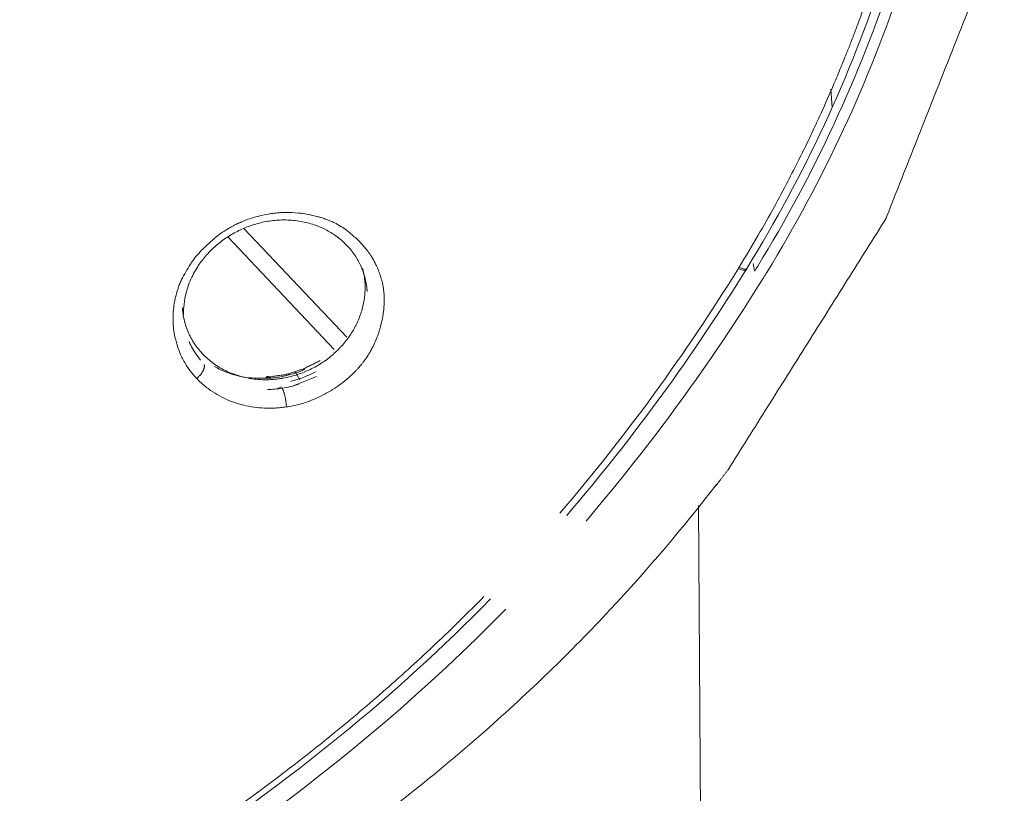
# Model space of a CAD drawing. Extents: x 1497 to 17910, y -15524 to 245.
# Drawn here: x 6710 to 6732, y -13340 to -13323 of the extents above; entities that cross this region are included whole.
import ezdxf

# ---------------------------------------------------------------- set-up
doc = ezdxf.new("R2010")
doc.units = 0
doc.header["$LTSCALE"] = 10
doc.header["$MEASUREMENT"] = 0
doc.layers.add('layer 1', color=7, linetype='CONTINUOUS')

msp = doc.modelspace()

# ---------------------------------------------------------------- linework, layer by layer
at = {"layer": 'layer 1', "lineweight": 9}
for p, q in [((6727.735, -13324.167), (6727.764, -13324.572)), ((6717.083, -13329.629), (6714.825, -13327.244)), ((6716.808, -13329.903), (6714.472, -13327.43)), ((6713.745, -13329.978), (6713.679, -13329.866)), ((6713.771, -13330.007), (6713.864, -13330.14)), ((6715.942, -13330.391), (6715.958, -13330.418)), ((6715.958, -13330.418), (6716.048, -13330.569)), ((6715.419, -13330.561), (6715.413, -13330.531)), ((6715.863, -13330.714), (6716.415, -13330.497)), ((6715.654, -13330.725), (6715.531, -13330.772)), ((6724.826, -13333.338), (6725.691, -13469.378))]:
    msp.add_line(p, q, dxfattribs=at)
msp.add_ellipse((6715.412, -13331.493), major_axis=(0.066, -0.998), ratio=0.228484, start_param=2.857426, end_param=3.329932, dxfattribs=at)
for points, degree in [([(6728.926, -13327.069), (6731.552, -13320.424)], 1), ([(6725.888, -13328.115), (6727.151, -13326.065), (6728.167, -13323.88), (6728.909, -13321.616)], 3), ([(6729.106, -13321.643), (6728.371, -13323.879), (6727.368, -13326.039), (6726.126, -13328.067)], 3), ([(6726.325, -13328.206), (6727.575, -13326.165), (6728.584, -13323.992), (6729.324, -13321.742)], 3), ([(6725.474, -13332.548), (6728.962, -13326.998)], 1), ([(6726.024, -13328.008), (6726.034, -13328.062), (6726.044, -13328.117), (6726.055, -13328.172)], 3), ([(6725.7, -13328.115), (6724.535, -13330.004), (6723.221, -13331.81), (6721.768, -13333.509)], 3), ([(6721.923, -13333.557), (6723.39, -13331.843), (6724.715, -13330.021), (6725.888, -13328.115)], 3), ([(6725.7, -13328.115), (6725.706, -13328.105), (6725.712, -13328.095), (6725.718, -13328.086)], 3), ([(6725.718, -13328.086), (6725.815, -13328.135), (6725.896, -13328.148), (6725.888, -13328.115)], 3), ([(6726.126, -13328.067), (6726.104, -13328.103), (6726.082, -13328.138), (6726.059, -13328.174)], 3), ([(6726.325, -13328.206), (6726.301, -13328.244), (6726.277, -13328.283), (6726.253, -13328.321)], 3), ([(6722.347, -13333.678), (6723.788, -13331.989), (6725.094, -13330.196), (6726.253, -13328.321)], 3), ([(6713.773, -13330.02), (6713.71, -13329.929), (6713.657, -13329.831), (6713.614, -13329.728)], 3), ([(6713.742, -13329.791), (6713.738, -13329.786), (6713.731, -13329.775), (6713.721, -13329.76), (6713.714, -13329.749), (6713.711, -13329.744)], 3), ([(6713.401, -13329.957), (6713.417, -13329.997), (6713.453, -13330.075), (6713.514, -13330.189), (6713.56, -13330.262), (6713.584, -13330.297)], 3), ([(6716.498, -13330.147), (6716.119, -13330.334)], 1), ([(6713.78, -13330.54), (6713.756, -13330.515), (6713.709, -13330.463), (6713.644, -13330.382), (6713.603, -13330.326), (6713.584, -13330.297)], 3), ([(6715.817, -13330.46), (6715.787, -13330.424), (6715.765, -13330.432), (6715.752, -13330.473)], 3), ([(6716.124, -13330.333), (6715.78, -13330.441)], 1), ([(6715.817, -13330.46), (6715.931, -13330.429), (6716.047, -13330.39), (6716.158, -13330.343)], 3), ([(6714.087, -13330.804), (6714.05, -13330.778), (6713.977, -13330.724), (6713.874, -13330.636), (6713.81, -13330.573), (6713.78, -13330.54)], 3), ([(6715.749, -13330.453), (6715.302, -13330.516)], 1), ([(6715.678, -13330.534), (6715.672, -13330.535), (6715.659, -13330.538), (6715.64, -13330.541), (6715.627, -13330.543), (6715.621, -13330.544)], 3), ([(6715.384, -13331.195), (6715.231, -13331.195), (6714.923, -13331.167), (6714.481, -13331.037), (6714.212, -13330.891), (6714.087, -13330.804)], 3), ([(6715.66, -13330.755), (6715.553, -13330.772), (6715.445, -13330.781), (6715.338, -13330.782)], 3), ([(6716.024, -13330.667), (6715.904, -13330.707), (6715.782, -13330.736), (6715.66, -13330.755)], 3), ([(6716.172, -13331.069), (6716.126, -13331.084), (6716.034, -13331.111), (6715.894, -13331.144), (6715.8, -13331.16), (6715.753, -13331.167)], 3), ([(6715.753, -13331.167), (6715.712, -13331.173), (6715.63, -13331.183), (6715.507, -13331.193), (6715.425, -13331.195), (6715.384, -13331.195)], 3), ([(6725.199, -13332.909), (6725.506, -13332.507)], 1), ([(6713.292, -13341.083), (6715.809, -13339.424), (6718.159, -13337.529), (6720.247, -13335.395)], 3), ([(6708.698, -13344.242), (6713.099, -13341.984), (6717.174, -13339.105), (6720.583, -13335.616)], 3)]:
    msp.add_open_spline(points, degree=degree, dxfattribs=at)
for points, knots in [([(6725.718, -13328.086), (6725.859, -13327.852), (6726.125, -13327.413), (6726.479, -13326.783), (6726.775, -13326.229), (6727.018, -13325.753), (6727.225, -13325.333), (6727.386, -13324.991), (6727.581, -13324.566), (6727.765, -13324.151), (6727.955, -13323.694), (6728.084, -13323.375), (6728.195, -13323.091), (6728.293, -13322.836), (6728.395, -13322.561), (6728.501, -13322.265), (6728.61, -13321.95), (6728.682, -13321.733), (6728.719, -13321.621)], [0, 0, 0, 0, 0.113844, 0.214679, 0.30243, 0.377047, 0.438496, 0.498854, 0.535931, 0.634743, 0.689495, 0.744244, 0.779704, 0.818034, 0.859233, 0.903297, 0.950221, 1, 1, 1, 1]), ([(6717.076, -13327.276), (6717.035, -13327.247), (6716.951, -13327.187), (6716.831, -13327.122), (6716.732, -13327.077), (6716.648, -13327.043), (6716.579, -13327.019), (6716.523, -13327.001), (6716.485, -13326.989), (6716.444, -13326.978), (6716.393, -13326.964), (6716.336, -13326.95), (6716.246, -13326.931), (6716.14, -13326.912), (6715.961, -13326.89), (6715.805, -13326.884), (6715.665, -13326.887), (6715.604, -13326.89), (6715.554, -13326.895), (6715.494, -13326.901), (6715.426, -13326.909), (6715.314, -13326.926), (6715.169, -13326.958), (6714.993, -13327.005), (6714.851, -13327.055), (6714.736, -13327.105), (6714.652, -13327.145), (6714.552, -13327.196), (6714.455, -13327.251), (6714.367, -13327.308), (6714.271, -13327.372), (6714.154, -13327.466), (6714.003, -13327.603), (6713.871, -13327.732), (6713.785, -13327.828), (6713.737, -13327.884), (6713.695, -13327.944), (6713.626, -13328.045), (6713.539, -13328.192), (6713.461, -13328.336), (6713.412, -13328.44), (6713.383, -13328.511), (6713.362, -13328.578), (6713.337, -13328.661), (6713.314, -13328.75), (6713.287, -13328.872), (6713.266, -13329.027), (6713.256, -13329.213), (6713.265, -13329.401), (6713.289, -13329.57), (6713.318, -13329.696), (6713.345, -13329.786), (6713.368, -13329.865), (6713.389, -13329.924), (6713.401, -13329.957)], [0, 0, 0, 0, 0.027282, 0.055481, 0.071901, 0.084428, 0.102598, 0.11007, 0.114747, 0.123089, 0.131803, 0.142372, 0.152915, 0.178836, 0.197298, 0.243954, 0.25699, 0.266632, 0.274255, 0.282009, 0.296334, 0.307532, 0.337745, 0.368515, 0.395912, 0.410577, 0.428794, 0.440831, 0.464531, 0.482572, 0.491263, 0.519937, 0.555015, 0.589924, 0.609535, 0.61808, 0.625989, 0.64558, 0.678658, 0.710953, 0.727917, 0.736114, 0.749985, 0.763911, 0.780893, 0.797168, 0.829162, 0.862435, 0.895955, 0.929428, 0.954893, 0.966024, 0.980475, 1, 1, 1, 1]), ([(6713.49, -13329.146), (6713.489, -13329.105), (6713.49, -13328.986), (6713.512, -13328.795), (6713.563, -13328.583), (6713.63, -13328.397), (6713.708, -13328.235), (6713.791, -13328.092), (6713.879, -13327.965), (6713.973, -13327.848), (6714.072, -13327.739), (6714.179, -13327.637), (6714.293, -13327.541), (6714.414, -13327.453), (6714.541, -13327.372), (6714.673, -13327.3), (6714.807, -13327.237), (6714.944, -13327.183), (6715.085, -13327.137), (6715.231, -13327.1), (6715.382, -13327.072), (6715.541, -13327.054), (6715.703, -13327.048), (6715.867, -13327.054), (6716.028, -13327.072), (6716.183, -13327.103), (6716.329, -13327.143), (6716.463, -13327.191), (6716.587, -13327.246), (6716.705, -13327.309), (6716.779, -13327.356), (6716.815, -13327.38)], [0, 0, 0, 0, 0.028841, 0.083403, 0.132683, 0.176933, 0.216121, 0.2514, 0.284463, 0.316413, 0.347736, 0.378817, 0.410082, 0.441665, 0.473354, 0.504863, 0.535996, 0.566856, 0.597883, 0.629628, 0.662565, 0.696874, 0.732277, 0.768373, 0.804611, 0.84024, 0.874453, 0.906987, 0.93832, 0.969017, 1, 1, 1, 1]), ([(6716.172, -13331.069), (6716.23, -13331.048), (6716.358, -13331.001), (6716.559, -13330.908), (6716.828, -13330.758), (6717.063, -13330.583), (6717.228, -13330.428), (6717.295, -13330.356), (6717.346, -13330.301), (6717.396, -13330.242), (6717.493, -13330.121), (6717.616, -13329.934), (6717.707, -13329.738), (6717.755, -13329.615), (6717.774, -13329.563), (6717.793, -13329.504), (6717.814, -13329.436), (6717.84, -13329.34), (6717.861, -13329.24), (6717.88, -13329.139), (6717.891, -13329.066), (6717.898, -13328.997), (6717.907, -13328.9), (6717.911, -13328.736), (6717.894, -13328.553), (6717.854, -13328.382), (6717.822, -13328.281), (6717.795, -13328.201), (6717.771, -13328.138), (6717.741, -13328.072), (6717.695, -13327.973), (6717.633, -13327.864), (6717.565, -13327.761), (6717.506, -13327.687), (6717.452, -13327.624), (6717.396, -13327.562), (6717.33, -13327.491), (6717.251, -13327.42), (6717.163, -13327.344), (6717.104, -13327.298), (6717.076, -13327.276)], [0, 0, 0, 0, 0.036322, 0.078932, 0.127845, 0.213743, 0.247696, 0.259607, 0.271491, 0.291782, 0.30506, 0.3632, 0.424339, 0.435786, 0.444158, 0.458385, 0.473722, 0.487941, 0.52046, 0.537452, 0.552104, 0.566832, 0.581541, 0.613618, 0.671717, 0.699486, 0.727524, 0.741197, 0.754866, 0.771764, 0.788779, 0.826575, 0.854355, 0.869327, 0.888702, 0.908392, 0.924305, 0.952038, 0.977264, 1, 1, 1, 1]), ([(6716.815, -13327.38), (6716.908, -13327.444), (6717.072, -13327.582), (6717.261, -13327.815), (6717.391, -13328.049), (6717.474, -13328.274), (6717.515, -13328.465), (6717.527, -13328.582), (6717.53, -13328.627)], [0, 0, 0, 0, 0.224196, 0.425629, 0.606679, 0.766988, 0.909811, 1, 1, 1, 1]), ([(6717.43, -13328.117), (6717.432, -13328.123), (6717.434, -13328.13), (6717.441, -13328.159), (6717.446, -13328.181), (6717.455, -13328.225), (6717.459, -13328.247), (6717.477, -13328.357), (6717.485, -13328.447), (6717.485, -13328.582), (6717.483, -13328.65), (6717.476, -13328.719), (6717.471, -13328.765), (6717.468, -13328.788), (6717.45, -13328.902), (6717.429, -13328.993), (6717.372, -13329.171), (6717.337, -13329.259), (6717.284, -13329.368), (6717.273, -13329.389), (6717.25, -13329.432), (6717.239, -13329.453), (6717.202, -13329.516), (6717.176, -13329.557), (6717.094, -13329.677), (6717.019, -13329.773), (6716.934, -13329.864), (6716.899, -13329.9), (6716.881, -13329.917), (6716.827, -13329.969), (6716.79, -13330.003), (6716.676, -13330.099), (6716.595, -13330.158), (6716.469, -13330.238), (6716.425, -13330.264), (6716.359, -13330.3), (6716.337, -13330.312), (6716.292, -13330.334), (6716.269, -13330.345), (6716.155, -13330.398), (6716.062, -13330.434), (6715.873, -13330.494), (6715.776, -13330.517), (6715.678, -13330.534)], [0, 0, 0, 0, 0.00693, 0.00693, 0.028518, 0.028518, 0.050107, 0.050107, 0.136461, 0.136461, 0.179638, 0.201226, 0.201226, 0.222815, 0.222815, 0.309169, 0.309169, 0.395523, 0.395523, 0.417111, 0.417111, 0.438699, 0.438699, 0.481876, 0.481876, 0.56823, 0.589819, 0.589819, 0.611407, 0.611407, 0.654584, 0.654584, 0.740938, 0.740938, 0.784115, 0.784115, 0.805704, 0.805704, 0.827292, 0.827292, 0.913646, 0.913646, 1, 1, 1, 1]), ([(6725.7, -13328.115), (6725.726, -13328.126), (6725.778, -13328.149), (6725.838, -13328.162), (6725.877, -13328.154), (6725.885, -13328.127), (6725.888, -13328.115)], [0, 0, 0, 0, 0.250804, 0.501638, 0.770046, 1, 1, 1, 1]), ([(6713.711, -13329.744), (6713.683, -13329.7), (6713.657, -13329.654), (6713.622, -13329.583), (6713.61, -13329.559), (6713.589, -13329.511), (6713.579, -13329.487), (6713.532, -13329.365), (6713.504, -13329.264), (6713.476, -13329.108), (6713.469, -13329.055), (6713.464, -13328.994), (6713.464, -13328.986), (6713.463, -13328.978)], [0, 0, 0, 0, 0.194458, 0.194458, 0.291687, 0.291687, 0.388916, 0.388916, 0.777832, 0.777832, 0.97229, 0.97229, 1, 1, 1, 1]), ([(6714.178, -13330.229), (6714.09, -13330.169), (6714.009, -13330.1), (6713.864, -13329.953), (6713.799, -13329.874), (6713.742, -13329.791)], [0, 0, 0, 0, 0.506586, 0.506586, 1, 1, 1, 1]), ([(6715.413, -13330.531), (6715.227, -13330.535), (6714.828, -13330.543), (6714.422, -13330.411), (6714.212, -13330.299), (6714.174, -13330.277)], [0, 0, 0, 0, 0.415262, 0.892073, 1, 1, 1, 1]), ([(6715.621, -13330.544), (6715.588, -13330.549), (6715.555, -13330.553), (6715.489, -13330.559), (6715.456, -13330.562), (6715.358, -13330.568), (6715.293, -13330.569), (6715.101, -13330.562), (6714.975, -13330.547), (6714.82, -13330.513), (6714.789, -13330.506), (6714.728, -13330.489), (6714.698, -13330.48), (6714.609, -13330.452), (6714.494, -13330.408), (6714.33, -13330.328), (6714.227, -13330.264), (6714.177, -13330.23)], [0, 0, 0, 0, 0.0625, 0.0625, 0.125, 0.125, 0.25, 0.25, 0.5, 0.5, 0.5625, 0.5625, 0.625, 0.625, 0.75, 0.875, 1, 1, 1, 1]), ([(6715.844, -13330.603), (6715.95, -13330.577), (6716.139, -13330.517), (6716.316, -13330.436), (6716.391, -13330.397)], [0, 0, 0, 0, 0.5676, 1, 1, 1, 1]), ([(6715.413, -13330.531), (6715.461, -13330.527), (6715.554, -13330.516), (6715.689, -13330.491), (6715.776, -13330.471), (6715.817, -13330.46)], [0, 0, 0, 0, 0.358265, 0.689794, 1, 1, 1, 1]), ([(6712.836, -13343.372), (6714.188, -13342.649), (6716.725, -13341.097), (6720.059, -13338.451), (6722.885, -13335.712), (6724.481, -13333.829), (6725.218, -13332.872)], [0, 0, 0, 0, 0.277532, 0.54275, 0.776307, 1, 1, 1, 1]), ([(6720.102, -13335.337), (6719.928, -13335.513), (6719.581, -13335.865), (6719.046, -13336.38), (6718.501, -13336.886), (6717.946, -13337.382), (6717.382, -13337.869), (6716.718, -13338.421), (6715.938, -13339.04), (6715.134, -13339.646), (6714.443, -13340.143), (6713.922, -13340.506), (6713.518, -13340.78), (6713.287, -13340.934), (6713.192, -13340.997)], [0, 0, 0, 0, 0.083333, 0.166667, 0.249998, 0.333329, 0.416659, 0.499987, 0.622978, 0.750006, 0.836876, 0.907498, 0.961872, 1, 1, 1, 1])]:
    msp.add_open_spline(points, degree=3, knots=knots, dxfattribs=at)
for points, weights in [([(6713.78, -13330.54), (6713.907, -13330.433), (6713.973, -13330.306), (6713.943, -13330.229)], [1.15736835935, 0.947543694261, 0.947543880216, 1.15736891722]), ([(6715.66, -13330.755), (6715.704, -13330.813), (6715.745, -13330.991), (6715.753, -13331.167)], [1.21745807236, 0.932881343523, 0.927613335155, 1.20165404726])]:
    msp.add_rational_spline(points, weights, degree=3, dxfattribs=at)

doc.saveas('drawing.dxf')
